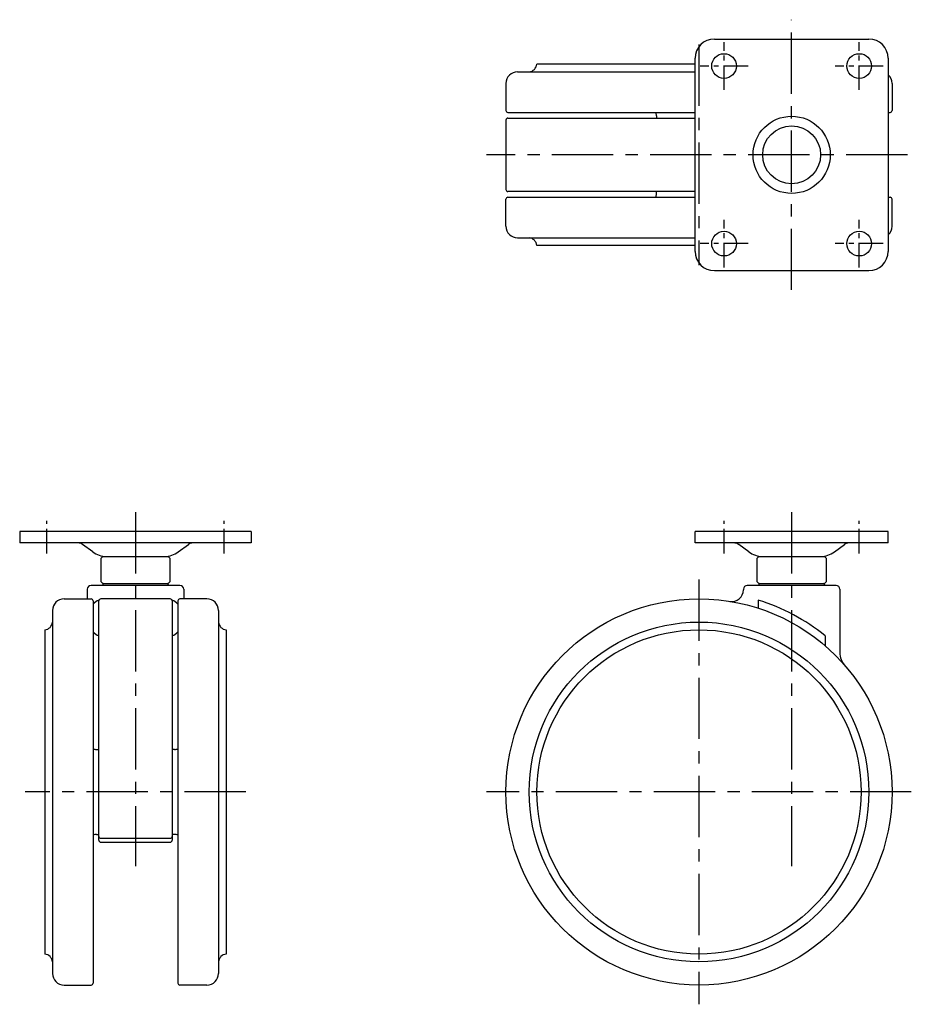
# Model space of a CAD drawing. Extents: x 10 to 529, y 10 to 420.
# Drawn here: x 18 to 249, y 165 to 420 of the extents above; entities that cross this region are included whole.
import ezdxf

# ---------------------------------------------------------------- set-up
doc = ezdxf.new("R2010")
doc.units = 0
doc.header["$MEASUREMENT"] = 0
doc.linetypes.add('CENTER', pattern=[50.8, 31.75, -6.35, 6.35, -6.35])
doc.layers.add('1', color=7, linetype='CONTINUOUS')
doc.layers.add('4', color=1, linetype='CENTER')

msp = doc.modelspace()

# ---------------------------------------------------------------- linework, layer by layer
at = {"layer": '1', "linetype": 'Continuous'}
for p, q in [((198.2, 414.65), (238.2, 414.65)), ((193.2, 408.15), (152.2, 408.15)), ((193.2, 359.65), (193.2, 409.65)), ((243.2, 409.65), (243.2, 359.65)), ((147.2, 406.15), (193.2, 406.15)), ((144.2, 403.15), (144.2, 396.15)), ((244.2, 403.15), (244.2, 396.15)), ((144.7, 395.65), (193.2, 395.65)), ((243.2, 395.65), (243.7, 395.65)), ((144.2, 393.65), (144.2, 375.65)), ((144.7, 394.15), (193.2, 394.15)), ((183.2, 394.77), (183.2, 394.15)), ((193.2, 375.15), (144.7, 375.15)), ((183.2, 374.54), (183.2, 375.15)), ((144.2, 366.15), (144.2, 373.15)), ((144.7, 373.65), (193.2, 373.65)), ((243.2, 373.65), (243.7, 373.65)), ((244.2, 366.15), (244.2, 373.15)), ((147.2, 363.15), (193.2, 363.15)), ((193.2, 361.15), (152.2, 361.15)), ((198.2, 354.65), (238.2, 354.65)), ((78.24, 287.13), (18.24, 287.13)), ((18.24, 287.13), (18.24, 284.13)), ((78.24, 287.13), (78.24, 284.13)), ((243.2, 287.13), (193.2, 287.13)), ((193.2, 284.13), (193.2, 287.13)), ((243.2, 284.13), (243.2, 287.13)), ((78.24, 284.13), (18.24, 284.13)), ((37.15, 281.8), (34.52, 283.74)), ((59.33, 281.8), (61.96, 283.74)), ((243.2, 284.13), (193.2, 284.13)), ((207.11, 281.8), (204.48, 283.74)), ((229.29, 281.8), (231.92, 283.74)), ((39.24, 280.13), (39.74, 280.63)), ((39.74, 280.63), (56.74, 280.63)), ((57.24, 280.13), (56.74, 280.63)), ((209.2, 280.13), (209.7, 280.63)), ((209.7, 280.63), (226.7, 280.63)), ((227.2, 280.13), (226.7, 280.63)), ((39.24, 280.13), (39.24, 274.13)), ((57.24, 274.13), (57.24, 280.13)), ((209.2, 280.13), (209.2, 274.13)), ((227.2, 274.13), (227.2, 280.13)), ((59.74, 273.13), (36.74, 273.13)), ((39.24, 274.13), (39.74, 273.63)), ((39.74, 273.63), (56.74, 273.63)), ((39.74, 273.33), (39.74, 273.13)), ((56.74, 273.63), (57.24, 274.13)), ((56.74, 273.33), (56.74, 273.13)), ((229.7, 273.13), (206.7, 273.13)), ((209.2, 274.13), (209.7, 273.63)), ((209.7, 273.63), (226.7, 273.63)), ((209.7, 273.33), (209.7, 273.13)), ((226.7, 273.63), (227.2, 274.13)), ((226.7, 273.33), (226.7, 273.13)), ((35.74, 272.13), (35.74, 269.63)), ((60.74, 272.13), (60.74, 269.63)), ((205.7, 272.13), (205.7, 271.95)), ((230.7, 272.13), (230.7, 255.73)), ((29.74, 269.63), (36.74, 269.63)), ((37.24, 269.13), (37.24, 170.13)), ((38.74, 207.13), (38.74, 269.32)), ((57.24, 269.63), (39.24, 269.63)), ((57.74, 269.32), (57.74, 207.13)), ((59.24, 269.13), (59.24, 170.13)), ((66.74, 269.63), (59.74, 269.63)), ((209.52, 269.32), (209.52, 267.23)), ((26.74, 266.63), (26.74, 172.63)), ((69.74, 266.63), (69.74, 172.63)), ((24.74, 261.63), (24.74, 177.63)), ((71.74, 261.63), (71.74, 177.63)), ((226.87, 260.08), (226.87, 257.48)), ((38.13, 230.63), (38.74, 230.63)), ((58.36, 230.63), (57.74, 230.63)), ((38.13, 208.63), (38.74, 208.63)), ((39.24, 207.63), (57.24, 207.63)), ((39.24, 206.63), (57.24, 206.63)), ((58.36, 208.63), (57.74, 208.63)), ((29.74, 169.63), (36.74, 169.63)), ((66.74, 169.63), (59.74, 169.63))]:
    msp.add_line(p, q, dxfattribs=at)
for centre, radius in [((200.7, 407.65), 3.2), ((235.7, 407.65), 3.2), ((218.2, 384.65), 10), ((218.2, 384.65), 7.5), ((200.7, 361.65), 3.2), ((235.7, 361.65), 3.2), ((194.2, 219.63), 50), ((194.2, 219.63), 44), ((194.2, 219.63), 42)]:
    msp.add_circle(centre, radius, dxfattribs=at)
for centre, radius, start, end in [((198.2, 409.65), 5, 90, 180), ((238.2, 409.65), 5, 0, 90), ((150.01, 408.34), 2.2, 274.9973, 355.0027), ((147.2, 403.15), 3, 90, 180), ((241.2, 403.15), 3, 0, 48.1897), ((144.7, 396.15), 0.5, 180, 270), ((181.2, 394.77), 2, 0, 26.2552), ((243.7, 396.15), 0.5, 270, 0), ((144.7, 393.65), 0.5, 90, 180), ((144.7, 375.65), 0.5, 180, 270), ((144.7, 373.15), 0.5, 90, 180), ((181.2, 374.54), 2, 333.7448, 0), ((243.7, 373.15), 0.5, 0, 90), ((147.2, 366.15), 3, 180, 270), ((241.2, 366.15), 3, 311.8103, 0), ((150.01, 360.96), 2.2, 4.9973, 85.0027), ((198.2, 359.65), 5, 180, 270), ((238.2, 359.65), 5, 270, 0), ((33.33, 282.13), 2, 53.6156, 90), ((63.15, 282.13), 2, 90, 126.3844), ((203.29, 282.13), 2, 53.6156, 90), ((233.11, 282.13), 2, 90, 126.3844), ((40.71, 286.63), 6, 233.6156, 270), ((55.77, 286.63), 6, 270, 306.3844), ((210.67, 286.63), 6, 233.6156, 270), ((225.73, 286.63), 6, 270, 306.3844), ((36.74, 272.13), 1, 90, 180), ((40.04, 273.33), 0.3, 90, 180), ((56.44, 273.33), 0.3, 0, 90), ((59.74, 272.13), 1, 0, 90), ((206.7, 272.13), 1, 90, 180), ((210, 273.33), 0.3, 90, 180), ((226.4, 273.33), 0.3, 0, 90), ((229.7, 272.13), 1, 0, 90), ((202.7, 271.95), 3, 260.7712, 0), ((29.74, 266.63), 3, 90, 180), ((36.74, 269.13), 0.5, 0, 90), ((40.8, 264.7), 5.06, 113.9974, 134.6962), ((39.24, 269.13), 0.5, 90, 180), ((57.24, 269.13), 0.5, 0, 90), ((55.68, 264.7), 5.06, 45.3038, 66.0026), ((59.74, 269.13), 0.5, 90, 180), ((66.74, 266.63), 3, 0, 90), ((194.2, 219.63), 52, 51.0704, 72.8598), ((24.55, 263.82), 2.2, 274.9973, 355.0027), ((71.93, 263.82), 2.2, 184.9973, 265.0027), ((40.8, 264.7), 5.06, 225.3038, 246.0026), ((55.68, 264.7), 5.06, 293.9974, 314.6962), ((235.7, 255.73), 5, 180, 221.0143), ((38.13, 232.63), 2, 243.7448, 270), ((58.36, 232.63), 2, 270, 296.2552), ((38.13, 206.63), 2, 90, 116.2552), ((39.24, 208.13), 0.5, 180, 270), ((39.24, 207.13), 0.5, 180, 270), ((57.24, 208.13), 0.5, 270, 0), ((57.24, 207.13), 0.5, 270, 0), ((58.36, 206.63), 2, 63.7448, 90), ((24.55, 175.44), 2.2, 4.9973, 85.0027), ((71.93, 175.44), 2.2, 94.9973, 175.0027), ((29.74, 172.63), 3, 180, 270), ((66.74, 172.63), 3, 270, 0), ((36.74, 170.13), 0.5, 270, 0), ((59.74, 170.13), 0.5, 180, 270)]:
    msp.add_arc(centre, radius, start, end, dxfattribs=at)
at = {"layer": '4', "linetype": 'CENTER', "ltscale": 0.5}
for p, q in [((218.2, 349.65), (218.2, 419.65)), ((194.2, 413.25), (194.2, 356.05)), ((248.2, 384.65), (139.2, 384.65)), ((48.24, 292.13), (48.24, 200.43)), ((218.2, 292.13), (218.2, 200.43)), ((194.2, 274.63), (194.2, 164.63)), ((76.84, 219.63), (19.64, 219.63)), ((249.2, 219.63), (139.2, 219.63))]:
    msp.add_line(p, q, dxfattribs=at)
at = {"layer": '4', "linetype": 'CENTER', "ltscale": 0.2}
for p, q in [((200.7, 401.45), (200.7, 413.85)), ((235.7, 401.45), (235.7, 413.85)), ((206.9, 407.65), (194.5, 407.65)), ((241.9, 407.65), (229.5, 407.65)), ((200.7, 355.45), (200.7, 367.85)), ((235.7, 355.45), (235.7, 367.85)), ((206.9, 361.65), (194.5, 361.65)), ((241.9, 361.65), (229.5, 361.65)), ((25.24, 281.43), (25.24, 289.83)), ((71.24, 281.43), (71.24, 289.83)), ((200.7, 281.43), (200.7, 289.83)), ((235.7, 281.43), (235.7, 289.83))]:
    msp.add_line(p, q, dxfattribs=at)

doc.saveas('drawing.dxf')
